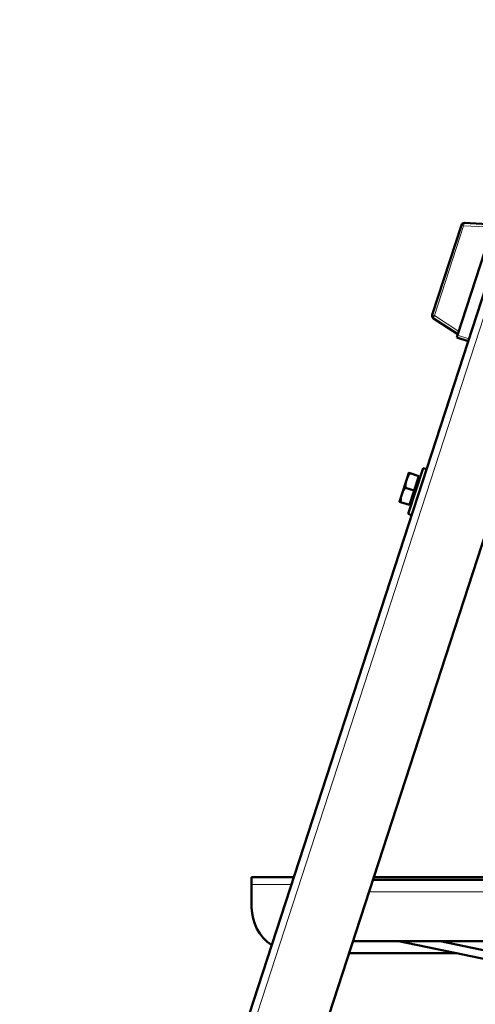
# Model space of a CAD drawing. Units: millimetres. Extents: x 106543 to 109553, y 4595 to 7147.
# Drawn here: x 108186 to 108336, y 6213 to 6537 of the extents above; entities that cross this region are included whole.
import ezdxf

# ---------------------------------------------------------------- set-up
doc = ezdxf.new("R2010")
doc.units = ezdxf.units.MM
doc.header["$LTSCALE"] = 15
doc.layers.add('A1 contornos visíveis', color=7, linetype='Continuous', lineweight=50)
doc.layers.add('B1 arestas tangentes', color=7, linetype='Continuous', lineweight=13)

msp = doc.modelspace()

# ---------------------------------------------------------------- linework, layer by layer
at = {"layer": 'A1 contornos visíveis'}
for p, q in [((108185.85, 5976.94), (108367.91, 6537.14)), ((108385.62, 6510.73), (108212.23, 5977.22)), ((108331.31, 6469.48), (108321.7, 6439.89)), ((108342, 6470), (108330.04, 6433.19)), ((108341.89, 6469.66), (108332.32, 6470.17)), ((108322.11, 6438.75), (108330.15, 6433.52)), ((108329.79, 6432.43), (108330.04, 6433.19)), ((108329.79, 6432.43), (108333.49, 6431.23)), ((108313.94, 6387.86), (108313.17, 6385.48)), ((108313.75, 6374.32), (108318.65, 6389.42)), ((108317.27, 6386.78), (108314.37, 6387.72)), ((108317.27, 6386.78), (108314.37, 6387.72)), ((108317.27, 6386.78), (108315.72, 6382.02)), ((108317.27, 6386.78), (108317.27, 6386.78)), ((108319.78, 6389.05), (108318.65, 6389.42)), ((108313.17, 6385.48), (108311.62, 6380.72)), ((108317.07, 6386.16), (108317.54, 6386)), ((108311.62, 6380.72), (108310.85, 6378.35)), ((108315.72, 6382.02), (108312.82, 6382.96)), ((108315.72, 6382.02), (108314.18, 6377.27)), ((108314.18, 6377.27), (108311.28, 6378.21)), ((108314.38, 6377.88), (108314.86, 6377.73)), ((108314.88, 6373.95), (108313.75, 6374.32)), ((108276.1, 6254.65), (108262.22, 6254.65)), ((108262.22, 6252.25), (108262.22, 6254.65)), ((108302.11, 6253.79), (108594.79, 6253.79)), ((108420.37, 6254.65), (108302.39, 6254.65)), ((108262.22, 6252.25), (108262.22, 6244.65)), ((108295.55, 6233.59), (108601.35, 6233.59)), ((108374.47, 6220.33), (108310.57, 6233.59)), ((108342.75, 6229.77), (108324.34, 6233.59)), ((108294.26, 6229.65), (108329.58, 6229.65))]:
    msp.add_line(p, q, dxfattribs=at)
for centre, radius, start, end in [((108332.26, 6469.17), 1, 87, 162), ((108322.65, 6439.58), 1, 162, 237), ((108277.22, 6244.65), 15, 180, 235.9085)]:
    msp.add_arc(centre, radius, start, end, dxfattribs=at)
for points, weights in [([(108314.37, 6387.72), (108313.53, 6386.58), (108313.17, 6385.48)], [1, 1.0379548493, 1]), ([(108314.37, 6387.72), (108313.94, 6387.86), (108313.94, 6387.86)], [1, 1.0379548493, 1]), ([(108313.94, 6387.86), (108313.94, 6387.86), (108314.37, 6387.72)], [1, 1.0379548493, 1]), ([(108313.17, 6385.48), (108312.81, 6384.38), (108312.82, 6382.96)], [1, 1.0379548493, 1]), ([(108311.62, 6380.72), (108311.26, 6379.62), (108311.28, 6378.21)], [1, 1.0379548493, 1]), ([(108312.82, 6382.96), (108311.98, 6381.83), (108311.62, 6380.72)], [1, 1.0379548493, 1]), ([(108311.28, 6378.21), (108310.85, 6378.35), (108310.85, 6378.35)], [1, 1.03794884083, 1.00001201505])]:
    msp.add_rational_spline(points, weights, degree=2, dxfattribs=at)
at = {"layer": 'B1 arestas tangentes'}
for p, q in [((108188.13, 5976.19), (108370.17, 6536.33)), ((108322.41, 6439.66), (108332.02, 6469.25)), ((108332.02, 6469.25), (108331.31, 6469.48)), ((108332.02, 6469.25), (108341.59, 6468.75)), ((108321.7, 6439.89), (108322.41, 6439.66)), ((108330.44, 6434.44), (108322.41, 6439.66)), ((108333.74, 6431.99), (108330.04, 6433.19)), ((108275.32, 6252.25), (108262.22, 6252.25)), ((108300.81, 6249.79), (108596.09, 6249.79))]:
    msp.add_line(p, q, dxfattribs=at)
for centre, major_axis, start_param, end_param in [((108332.26, 6469.17), (0.052, 0.999), 0, 1.503759), ((108322.65, 6439.58), (-0.545, -0.839), 4.779426, 6.283185)]:
    msp.add_ellipse(centre, major_axis=major_axis, ratio=0.250563, start_param=start_param, end_param=end_param, dxfattribs=at)

doc.saveas('drawing.dxf')
